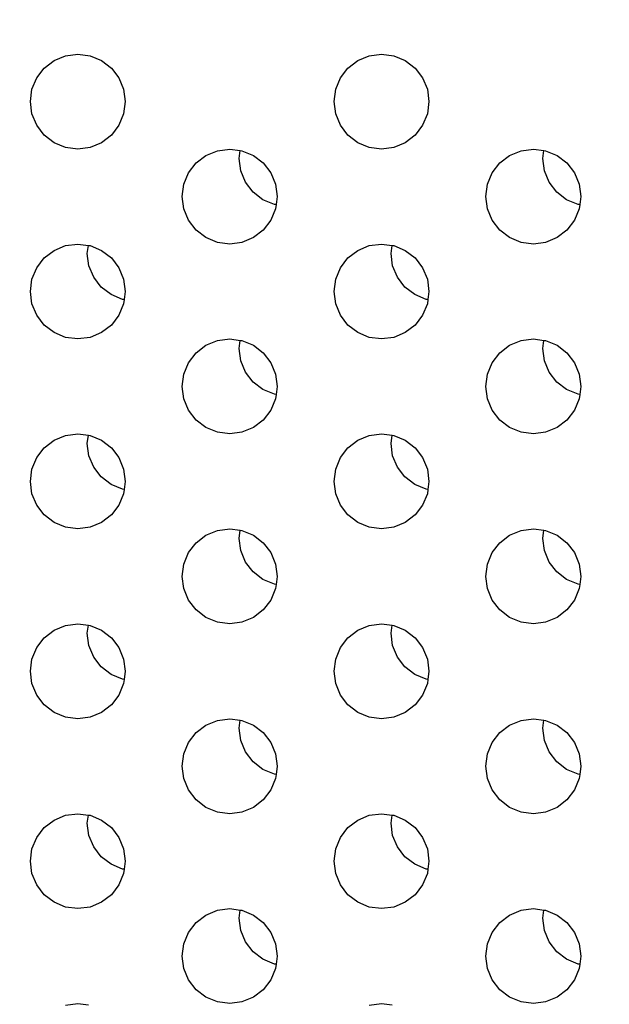
# Model space of a CAD drawing. Units: millimetres. Extents: x 58769 to 69006, y -6866 to 242.
# Drawn here: x 62398 to 62429, y -3628 to -3576 of the extents above; entities that cross this region are included whole.
import ezdxf

# ---------------------------------------------------------------- set-up
doc = ezdxf.new("R2010")
doc.units = ezdxf.units.MM
doc.layers.add('Strefa bezpieczna', color=8, linetype='Continuous')
doc.dimstyles.get("Standard").update_dxf_attribs({"dimtxt": 180, "dimasz": 200, "dimexe": 0.18, "dimexo": 0.0625, "dimgap": 200, "dimtad": 0, "dimtih": 1, "dimtoh": 1, "dimlfac": 0.001, "dimzin": 0, "dimdsep": 46, "dimtxsty": 'Standard', "dimcen": 0.09, "dimse1": 1, "dimse2": 1, "dimadec": 0, "dimazin": 0, "dimtfac": 1, "dimtdec": 4, "dimtofl": 0, "dimtmove": 0, "dimatfit": 3, "dimfxl": 0, "dimtolj": 1, "dimtzin": 0, "dimarcsym": 0})

# ---------------------------------------------------------------- blocks, each defined once
blk = doc.blocks.new('*D1')
at = {"layer": 'Defpoints', "color": 0, "transparency": 16777216}
for p in [(69006.404, 123.767), (60757.195, -3004.515), (69006.404, -4174.943)]:
    blk.add_point(p, dxfattribs=at)
at = {"layer": 'Strefa bezpieczna', "color": 0, "lineweight": -2, "transparency": 16777216}
for p, q in [((60957.195, 123.767), (64411.799, 123.767)), ((68806.404, 123.767), (65351.799, 123.767))]:
    blk.add_line(p, q, dxfattribs=at)
at = {"layer": 'Strefa bezpieczna', "color": 0, "transparency": 16777216}
for points in [[(60957.195, 157.101), (60957.195, 90.434), (60757.195, 123.767)], [(68806.404, 157.101), (68806.404, 90.434), (69006.404, 123.767)]]:
    blk.add_solid(points, dxfattribs=at)
at = {"layer": 'Strefa bezpieczna', "color": 0, "transparency": 16777216, "insert": (64881.799, 123.767), "char_height": 180, "attachment_point": 5}
blk.add_mtext('\\A1;8.25', dxfattribs=at)
blk = doc.blocks.new('*D2')
at = {"layer": 'Defpoints', "color": 0, "transparency": 16777216}
for p in [(63311.117, -1306.702), (59007.351, -6865.638), (64066.731, -6865.638)]:
    blk.add_point(p, dxfattribs=at)
at = {"layer": 'Strefa bezpieczna', "color": 0, "lineweight": -2, "transparency": 16777216}
for p, q in [((59007.351, -1506.702), (59007.351, -3796.17)), ((59007.351, -6665.638), (59007.351, -4376.17))]:
    blk.add_line(p, q, dxfattribs=at)
at = {"layer": 'Strefa bezpieczna', "color": 0, "transparency": 16777216}
for points in [[(58974.017, -1506.702), (59040.684, -1506.702), (59007.351, -1306.702)], [(58974.017, -6665.638), (59040.684, -6665.638), (59007.351, -6865.638)]]:
    blk.add_solid(points, dxfattribs=at)
at = {"layer": 'Strefa bezpieczna', "color": 0, "transparency": 16777216, "insert": (59007.351, -4086.17), "char_height": 180, "attachment_point": 5}
blk.add_mtext('\\A1;5.56', dxfattribs=at)
blk = doc.blocks.new('*D3')
at = {"layer": 'Defpoints', "color": 0, "transparency": 16777216}
for p in [(64354.265, -2821.237), (59962.366, -5365.529), (64851.973, -5365.529)]:
    blk.add_point(p, dxfattribs=at)
at = {"layer": 'Strefa bezpieczna', "color": 0, "lineweight": -2, "transparency": 16777216}
for p, q in [((59962.366, -3021.237), (59962.366, -3803.383)), ((59962.366, -5165.529), (59962.366, -4383.383))]:
    blk.add_line(p, q, dxfattribs=at)
at = {"layer": 'Strefa bezpieczna', "color": 0, "transparency": 16777216}
for points in [[(59929.033, -3021.237), (59995.699, -3021.237), (59962.366, -2821.237)], [(59929.033, -5165.529), (59995.699, -5165.529), (59962.366, -5365.529)]]:
    blk.add_solid(points, dxfattribs=at)
at = {"layer": 'Strefa bezpieczna', "color": 0, "transparency": 16777216, "insert": (59962.366, -4093.383), "char_height": 180, "attachment_point": 5}
blk.add_mtext('\\A1;2.54', dxfattribs=at)
blk = doc.blocks.new('*D5')
at = {"layer": 'Defpoints', "color": 0, "transparency": 16777216}
for p in [(62190.034, -351.476), (67007.761, -4195.165), (62190.034, -4196.687)]:
    blk.add_point(p, dxfattribs=at)
at = {"layer": 'Strefa bezpieczna', "color": 0, "lineweight": -2, "transparency": 16777216}
for p, q in [((62390.034, -351.476), (64128.897, -351.476)), ((66807.761, -351.476), (65068.897, -351.476))]:
    blk.add_line(p, q, dxfattribs=at)
at = {"layer": 'Strefa bezpieczna', "color": 0, "transparency": 16777216}
for points in [[(62390.034, -318.143), (62390.034, -384.81), (62190.034, -351.476)], [(66807.761, -318.143), (66807.761, -384.81), (67007.761, -351.476)]]:
    blk.add_solid(points, dxfattribs=at)
at = {"layer": 'Strefa bezpieczna', "color": 0, "transparency": 16777216, "insert": (64598.897, -351.476), "char_height": 180, "attachment_point": 5}
blk.add_mtext('\\A1;4.82', dxfattribs=at)

msp = doc.modelspace()

# ---------------------------------------------------------------- linework, layer by layer
for p, q in [((62400.258, -3577.606), (62400.905, -3577.521)), ((62400.905, -3577.521), (62401.552, -3577.606)), ((62416.258, -3577.606), (62416.905, -3577.521)), ((62416.905, -3577.521), (62417.552, -3577.606)), ((62399.138, -3578.253), (62399.655, -3577.856)), ((62399.655, -3577.856), (62400.258, -3577.606)), ((62401.552, -3577.606), (62402.155, -3577.856)), ((62402.155, -3577.856), (62402.673, -3578.253)), ((62415.138, -3578.253), (62415.655, -3577.856)), ((62415.655, -3577.856), (62416.258, -3577.606)), ((62417.552, -3577.606), (62418.155, -3577.856)), ((62418.155, -3577.856), (62418.673, -3578.253)), ((62398.74, -3578.771), (62399.138, -3578.253)), ((62402.673, -3578.253), (62403.07, -3578.771)), ((62414.74, -3578.771), (62415.138, -3578.253)), ((62418.673, -3578.253), (62419.07, -3578.771)), ((62398.491, -3579.374), (62398.74, -3578.771)), ((62403.07, -3578.771), (62403.32, -3579.374)), ((62414.491, -3579.374), (62414.74, -3578.771)), ((62419.07, -3578.771), (62419.32, -3579.374)), ((62398.405, -3580.021), (62398.491, -3579.374)), ((62403.32, -3579.374), (62403.405, -3580.021)), ((62414.405, -3580.021), (62414.491, -3579.374)), ((62419.32, -3579.374), (62419.405, -3580.021)), ((62398.491, -3580.668), (62398.405, -3580.021)), ((62403.405, -3580.021), (62403.32, -3580.668)), ((62414.491, -3580.668), (62414.405, -3580.021)), ((62419.405, -3580.021), (62419.32, -3580.668)), ((62398.74, -3581.271), (62398.491, -3580.668)), ((62403.32, -3580.668), (62403.07, -3581.271)), ((62414.74, -3581.271), (62414.491, -3580.668)), ((62419.32, -3580.668), (62419.07, -3581.271)), ((62399.138, -3581.789), (62398.74, -3581.271)), ((62403.07, -3581.271), (62402.673, -3581.789)), ((62415.138, -3581.789), (62414.74, -3581.271)), ((62419.07, -3581.271), (62418.673, -3581.789)), ((62399.655, -3582.186), (62399.138, -3581.789)), ((62400.258, -3582.436), (62399.655, -3582.186)), ((62402.155, -3582.186), (62401.552, -3582.436)), ((62402.673, -3581.789), (62402.155, -3582.186)), ((62415.655, -3582.186), (62415.138, -3581.789)), ((62416.258, -3582.436), (62415.655, -3582.186)), ((62418.155, -3582.186), (62417.552, -3582.436)), ((62418.673, -3581.789), (62418.155, -3582.186)), ((62400.905, -3582.521), (62400.258, -3582.436)), ((62401.552, -3582.436), (62400.905, -3582.521)), ((62407.655, -3582.856), (62408.258, -3582.606)), ((62408.258, -3582.606), (62408.905, -3582.521)), ((62408.905, -3582.521), (62409.462, -3582.594)), ((62409.405, -3583.021), (62409.462, -3582.594)), ((62409.462, -3582.594), (62409.552, -3582.606)), ((62409.552, -3582.606), (62410.155, -3582.856)), ((62416.905, -3582.521), (62416.258, -3582.436)), ((62417.552, -3582.436), (62416.905, -3582.521)), ((62423.655, -3582.856), (62424.258, -3582.606)), ((62424.258, -3582.606), (62424.905, -3582.521)), ((62424.905, -3582.521), (62425.462, -3582.594)), ((62425.405, -3583.021), (62425.462, -3582.594)), ((62425.462, -3582.594), (62425.552, -3582.606)), ((62425.552, -3582.606), (62426.155, -3582.856)), ((62406.74, -3583.771), (62407.138, -3583.253)), ((62407.138, -3583.253), (62407.655, -3582.856)), ((62409.491, -3583.668), (62409.405, -3583.021)), ((62410.155, -3582.856), (62410.673, -3583.253)), ((62410.673, -3583.253), (62411.07, -3583.771)), ((62422.74, -3583.771), (62423.138, -3583.253)), ((62423.138, -3583.253), (62423.655, -3582.856)), ((62425.491, -3583.668), (62425.405, -3583.021)), ((62426.155, -3582.856), (62426.673, -3583.253)), ((62426.673, -3583.253), (62427.07, -3583.771)), ((62406.491, -3584.374), (62406.74, -3583.771)), ((62409.74, -3584.271), (62409.491, -3583.668)), ((62411.07, -3583.771), (62411.32, -3584.374)), ((62422.491, -3584.374), (62422.74, -3583.771)), ((62425.74, -3584.271), (62425.491, -3583.668)), ((62427.07, -3583.771), (62427.32, -3584.374)), ((62410.138, -3584.789), (62409.74, -3584.271)), ((62426.138, -3584.789), (62425.74, -3584.271)), ((62406.405, -3585.021), (62406.491, -3584.374)), ((62410.655, -3585.186), (62410.138, -3584.789)), ((62411.32, -3584.374), (62411.405, -3585.021)), ((62422.405, -3585.021), (62422.491, -3584.374)), ((62426.655, -3585.186), (62426.138, -3584.789)), ((62427.32, -3584.374), (62427.405, -3585.021)), ((62406.491, -3585.668), (62406.405, -3585.021)), ((62411.258, -3585.436), (62410.655, -3585.186)), ((62411.405, -3585.021), (62411.349, -3585.448)), ((62422.491, -3585.668), (62422.405, -3585.021)), ((62427.258, -3585.436), (62426.655, -3585.186)), ((62427.405, -3585.021), (62427.349, -3585.448)), ((62406.74, -3586.271), (62406.491, -3585.668)), ((62411.32, -3585.668), (62411.07, -3586.271)), ((62411.349, -3585.448), (62411.258, -3585.436)), ((62411.349, -3585.448), (62411.32, -3585.668)), ((62422.74, -3586.271), (62422.491, -3585.668)), ((62427.32, -3585.668), (62427.07, -3586.271)), ((62427.349, -3585.448), (62427.258, -3585.436)), ((62427.349, -3585.448), (62427.32, -3585.668)), ((62407.138, -3586.789), (62406.74, -3586.271)), ((62411.07, -3586.271), (62410.673, -3586.789)), ((62423.138, -3586.789), (62422.74, -3586.271)), ((62427.07, -3586.271), (62426.673, -3586.789)), ((62407.655, -3587.186), (62407.138, -3586.789)), ((62410.673, -3586.789), (62410.155, -3587.186)), ((62423.655, -3587.186), (62423.138, -3586.789)), ((62426.673, -3586.789), (62426.155, -3587.186)), ((62408.258, -3587.436), (62407.655, -3587.186)), ((62408.905, -3587.521), (62408.258, -3587.436)), ((62409.552, -3587.436), (62408.905, -3587.521)), ((62410.155, -3587.186), (62409.552, -3587.436)), ((62424.258, -3587.436), (62423.655, -3587.186)), ((62424.905, -3587.521), (62424.258, -3587.436)), ((62425.552, -3587.436), (62424.905, -3587.521)), ((62426.155, -3587.186), (62425.552, -3587.436)), ((62399.138, -3588.253), (62399.655, -3587.856)), ((62399.655, -3587.856), (62400.258, -3587.606)), ((62400.258, -3587.606), (62400.905, -3587.521)), ((62400.905, -3587.521), (62401.462, -3587.594)), ((62401.405, -3588.021), (62401.462, -3587.594)), ((62401.462, -3587.594), (62401.552, -3587.606)), ((62401.552, -3587.606), (62402.155, -3587.856)), ((62402.155, -3587.856), (62402.673, -3588.253)), ((62415.138, -3588.253), (62415.655, -3587.856)), ((62415.655, -3587.856), (62416.258, -3587.606)), ((62416.258, -3587.606), (62416.905, -3587.521)), ((62416.905, -3587.521), (62417.462, -3587.594)), ((62417.405, -3588.021), (62417.462, -3587.594)), ((62417.462, -3587.594), (62417.552, -3587.606)), ((62417.552, -3587.606), (62418.155, -3587.856)), ((62418.155, -3587.856), (62418.673, -3588.253)), ((62398.74, -3588.771), (62399.138, -3588.253)), ((62401.491, -3588.668), (62401.405, -3588.021)), ((62402.673, -3588.253), (62403.07, -3588.771)), ((62414.74, -3588.771), (62415.138, -3588.253)), ((62417.491, -3588.668), (62417.405, -3588.021)), ((62418.673, -3588.253), (62419.07, -3588.771)), ((62398.491, -3589.374), (62398.74, -3588.771)), ((62401.74, -3589.271), (62401.491, -3588.668)), ((62403.07, -3588.771), (62403.32, -3589.374)), ((62414.491, -3589.374), (62414.74, -3588.771)), ((62417.74, -3589.271), (62417.491, -3588.668)), ((62419.07, -3588.771), (62419.32, -3589.374)), ((62398.405, -3590.021), (62398.491, -3589.374)), ((62402.138, -3589.789), (62401.74, -3589.271)), ((62403.32, -3589.374), (62403.405, -3590.021)), ((62414.405, -3590.021), (62414.491, -3589.374)), ((62418.138, -3589.789), (62417.74, -3589.271)), ((62419.32, -3589.374), (62419.405, -3590.021)), ((62398.491, -3590.668), (62398.405, -3590.021)), ((62402.655, -3590.186), (62402.138, -3589.789)), ((62403.405, -3590.021), (62403.349, -3590.448)), ((62414.491, -3590.668), (62414.405, -3590.021)), ((62418.655, -3590.186), (62418.138, -3589.789)), ((62419.405, -3590.021), (62419.349, -3590.448)), ((62403.258, -3590.436), (62402.655, -3590.186)), ((62403.349, -3590.448), (62403.258, -3590.436)), ((62403.349, -3590.448), (62403.32, -3590.668)), ((62419.258, -3590.436), (62418.655, -3590.186)), ((62419.349, -3590.448), (62419.258, -3590.436)), ((62419.349, -3590.448), (62419.32, -3590.668)), ((62398.74, -3591.271), (62398.491, -3590.668)), ((62403.32, -3590.668), (62403.07, -3591.271)), ((62414.74, -3591.271), (62414.491, -3590.668)), ((62419.32, -3590.668), (62419.07, -3591.271)), ((62399.138, -3591.789), (62398.74, -3591.271)), ((62403.07, -3591.271), (62402.673, -3591.789)), ((62415.138, -3591.789), (62414.74, -3591.271)), ((62419.07, -3591.271), (62418.673, -3591.789)), ((62399.655, -3592.186), (62399.138, -3591.789)), ((62402.673, -3591.789), (62402.155, -3592.186)), ((62415.655, -3592.186), (62415.138, -3591.789)), ((62418.673, -3591.789), (62418.155, -3592.186)), ((62400.258, -3592.436), (62399.655, -3592.186)), ((62400.905, -3592.521), (62400.258, -3592.436)), ((62401.552, -3592.436), (62400.905, -3592.521)), ((62402.155, -3592.186), (62401.552, -3592.436)), ((62407.655, -3592.856), (62408.258, -3592.606)), ((62408.258, -3592.606), (62408.905, -3592.521)), ((62408.905, -3592.521), (62409.462, -3592.594)), ((62409.405, -3593.021), (62409.462, -3592.594)), ((62409.462, -3592.594), (62409.552, -3592.606)), ((62409.552, -3592.606), (62410.155, -3592.856)), ((62416.258, -3592.436), (62415.655, -3592.186)), ((62416.905, -3592.521), (62416.258, -3592.436)), ((62417.552, -3592.436), (62416.905, -3592.521)), ((62418.155, -3592.186), (62417.552, -3592.436)), ((62423.655, -3592.856), (62424.258, -3592.606)), ((62424.258, -3592.606), (62424.905, -3592.521)), ((62424.905, -3592.521), (62425.462, -3592.594)), ((62425.405, -3593.021), (62425.462, -3592.594)), ((62425.462, -3592.594), (62425.552, -3592.606)), ((62425.552, -3592.606), (62426.155, -3592.856)), ((62407.138, -3593.253), (62407.655, -3592.856)), ((62409.491, -3593.668), (62409.405, -3593.021)), ((62410.155, -3592.856), (62410.673, -3593.253)), ((62423.138, -3593.253), (62423.655, -3592.856)), ((62425.491, -3593.668), (62425.405, -3593.021)), ((62426.155, -3592.856), (62426.673, -3593.253)), ((62406.74, -3593.771), (62407.138, -3593.253)), ((62409.74, -3594.271), (62409.491, -3593.668)), ((62410.673, -3593.253), (62411.07, -3593.771)), ((62422.74, -3593.771), (62423.138, -3593.253)), ((62425.74, -3594.271), (62425.491, -3593.668)), ((62426.673, -3593.253), (62427.07, -3593.771)), ((62406.491, -3594.374), (62406.74, -3593.771)), ((62411.07, -3593.771), (62411.32, -3594.374)), ((62422.491, -3594.374), (62422.74, -3593.771)), ((62427.07, -3593.771), (62427.32, -3594.374)), ((62406.405, -3595.021), (62406.491, -3594.374)), ((62410.138, -3594.789), (62409.74, -3594.271)), ((62411.32, -3594.374), (62411.405, -3595.021)), ((62422.405, -3595.021), (62422.491, -3594.374)), ((62426.138, -3594.789), (62425.74, -3594.271)), ((62427.32, -3594.374), (62427.405, -3595.021)), ((62406.491, -3595.668), (62406.405, -3595.021)), ((62410.655, -3595.186), (62410.138, -3594.789)), ((62411.258, -3595.436), (62410.655, -3595.186)), ((62411.405, -3595.021), (62411.349, -3595.448)), ((62422.491, -3595.668), (62422.405, -3595.021)), ((62426.655, -3595.186), (62426.138, -3594.789)), ((62427.258, -3595.436), (62426.655, -3595.186)), ((62427.405, -3595.021), (62427.349, -3595.448)), ((62406.74, -3596.271), (62406.491, -3595.668)), ((62411.32, -3595.668), (62411.07, -3596.271)), ((62411.349, -3595.448), (62411.258, -3595.436)), ((62411.349, -3595.448), (62411.32, -3595.668)), ((62422.74, -3596.271), (62422.491, -3595.668)), ((62427.32, -3595.668), (62427.07, -3596.271)), ((62427.349, -3595.448), (62427.258, -3595.436)), ((62427.349, -3595.448), (62427.32, -3595.668)), ((62407.138, -3596.789), (62406.74, -3596.271)), ((62411.07, -3596.271), (62410.673, -3596.789)), ((62423.138, -3596.789), (62422.74, -3596.271)), ((62427.07, -3596.271), (62426.673, -3596.789)), ((62407.655, -3597.186), (62407.138, -3596.789)), ((62408.258, -3597.436), (62407.655, -3597.186)), ((62410.155, -3597.186), (62409.552, -3597.436)), ((62410.673, -3596.789), (62410.155, -3597.186)), ((62423.655, -3597.186), (62423.138, -3596.789)), ((62424.258, -3597.436), (62423.655, -3597.186)), ((62426.155, -3597.186), (62425.552, -3597.436)), ((62426.673, -3596.789), (62426.155, -3597.186)), ((62399.655, -3597.856), (62400.258, -3597.606)), ((62400.258, -3597.606), (62400.905, -3597.521)), ((62400.905, -3597.521), (62401.462, -3597.594)), ((62401.405, -3598.021), (62401.462, -3597.594)), ((62401.462, -3597.594), (62401.552, -3597.606)), ((62401.552, -3597.606), (62402.155, -3597.856)), ((62408.905, -3597.521), (62408.258, -3597.436)), ((62409.552, -3597.436), (62408.905, -3597.521)), ((62415.655, -3597.856), (62416.258, -3597.606)), ((62416.258, -3597.606), (62416.905, -3597.521)), ((62416.905, -3597.521), (62417.462, -3597.594)), ((62417.405, -3598.021), (62417.462, -3597.594)), ((62417.462, -3597.594), (62417.552, -3597.606)), ((62417.552, -3597.606), (62418.155, -3597.856)), ((62424.905, -3597.521), (62424.258, -3597.436)), ((62425.552, -3597.436), (62424.905, -3597.521)), ((62398.74, -3598.771), (62399.138, -3598.253)), ((62399.138, -3598.253), (62399.655, -3597.856)), ((62401.491, -3598.668), (62401.405, -3598.021)), ((62402.155, -3597.856), (62402.673, -3598.253)), ((62402.673, -3598.253), (62403.07, -3598.771)), ((62414.74, -3598.771), (62415.138, -3598.253)), ((62415.138, -3598.253), (62415.655, -3597.856)), ((62417.491, -3598.668), (62417.405, -3598.021)), ((62418.155, -3597.856), (62418.673, -3598.253)), ((62418.673, -3598.253), (62419.07, -3598.771)), ((62398.491, -3599.374), (62398.74, -3598.771)), ((62401.74, -3599.271), (62401.491, -3598.668)), ((62403.07, -3598.771), (62403.32, -3599.374)), ((62414.491, -3599.374), (62414.74, -3598.771)), ((62417.74, -3599.271), (62417.491, -3598.668)), ((62419.07, -3598.771), (62419.32, -3599.374)), ((62398.405, -3600.021), (62398.491, -3599.374)), ((62402.138, -3599.789), (62401.74, -3599.271)), ((62403.32, -3599.374), (62403.405, -3600.021)), ((62414.405, -3600.021), (62414.491, -3599.374)), ((62418.138, -3599.789), (62417.74, -3599.271)), ((62419.32, -3599.374), (62419.405, -3600.021)), ((62402.655, -3600.186), (62402.138, -3599.789)), ((62418.655, -3600.186), (62418.138, -3599.789)), ((62398.491, -3600.668), (62398.405, -3600.021)), ((62403.258, -3600.436), (62402.655, -3600.186)), ((62403.405, -3600.021), (62403.349, -3600.448)), ((62414.491, -3600.668), (62414.405, -3600.021)), ((62419.258, -3600.436), (62418.655, -3600.186)), ((62419.405, -3600.021), (62419.349, -3600.448)), ((62398.74, -3601.271), (62398.491, -3600.668)), ((62403.32, -3600.668), (62403.07, -3601.271)), ((62403.349, -3600.448), (62403.258, -3600.436)), ((62403.349, -3600.448), (62403.32, -3600.668)), ((62414.74, -3601.271), (62414.491, -3600.668)), ((62419.32, -3600.668), (62419.07, -3601.271)), ((62419.349, -3600.448), (62419.258, -3600.436)), ((62419.349, -3600.448), (62419.32, -3600.668)), ((62399.138, -3601.789), (62398.74, -3601.271)), ((62403.07, -3601.271), (62402.673, -3601.789)), ((62415.138, -3601.789), (62414.74, -3601.271)), ((62419.07, -3601.271), (62418.673, -3601.789)), ((62399.655, -3602.186), (62399.138, -3601.789)), ((62402.673, -3601.789), (62402.155, -3602.186)), ((62415.655, -3602.186), (62415.138, -3601.789)), ((62418.673, -3601.789), (62418.155, -3602.186)), ((62400.258, -3602.436), (62399.655, -3602.186)), ((62400.905, -3602.521), (62400.258, -3602.436)), ((62401.552, -3602.436), (62400.905, -3602.521)), ((62402.155, -3602.186), (62401.552, -3602.436)), ((62416.258, -3602.436), (62415.655, -3602.186)), ((62416.905, -3602.521), (62416.258, -3602.436)), ((62417.552, -3602.436), (62416.905, -3602.521)), ((62418.155, -3602.186), (62417.552, -3602.436)), ((62407.138, -3603.253), (62407.655, -3602.856)), ((62407.655, -3602.856), (62408.258, -3602.606)), ((62408.258, -3602.606), (62408.905, -3602.521)), ((62408.905, -3602.521), (62409.462, -3602.594)), ((62409.405, -3603.021), (62409.462, -3602.594)), ((62409.462, -3602.594), (62409.552, -3602.606)), ((62409.552, -3602.606), (62410.155, -3602.856)), ((62410.155, -3602.856), (62410.673, -3603.253)), ((62423.138, -3603.253), (62423.655, -3602.856)), ((62423.655, -3602.856), (62424.258, -3602.606)), ((62424.258, -3602.606), (62424.905, -3602.521)), ((62424.905, -3602.521), (62425.462, -3602.594)), ((62425.405, -3603.021), (62425.462, -3602.594)), ((62425.462, -3602.594), (62425.552, -3602.606)), ((62425.552, -3602.606), (62426.155, -3602.856)), ((62426.155, -3602.856), (62426.673, -3603.253)), ((62406.74, -3603.771), (62407.138, -3603.253)), ((62409.491, -3603.668), (62409.405, -3603.021)), ((62410.673, -3603.253), (62411.07, -3603.771)), ((62422.74, -3603.771), (62423.138, -3603.253)), ((62425.491, -3603.668), (62425.405, -3603.021)), ((62426.673, -3603.253), (62427.07, -3603.771)), ((62406.491, -3604.374), (62406.74, -3603.771)), ((62409.74, -3604.271), (62409.491, -3603.668)), ((62411.07, -3603.771), (62411.32, -3604.374)), ((62422.491, -3604.374), (62422.74, -3603.771)), ((62425.74, -3604.271), (62425.491, -3603.668)), ((62427.07, -3603.771), (62427.32, -3604.374)), ((62406.405, -3605.021), (62406.491, -3604.374)), ((62410.138, -3604.789), (62409.74, -3604.271)), ((62411.32, -3604.374), (62411.405, -3605.021)), ((62422.405, -3605.021), (62422.491, -3604.374)), ((62426.138, -3604.789), (62425.74, -3604.271)), ((62427.32, -3604.374), (62427.405, -3605.021)), ((62406.491, -3605.668), (62406.405, -3605.021)), ((62410.655, -3605.186), (62410.138, -3604.789)), ((62411.405, -3605.021), (62411.349, -3605.448)), ((62422.491, -3605.668), (62422.405, -3605.021)), ((62426.655, -3605.186), (62426.138, -3604.789)), ((62427.405, -3605.021), (62427.349, -3605.448)), ((62411.258, -3605.436), (62410.655, -3605.186)), ((62411.349, -3605.448), (62411.258, -3605.436)), ((62411.349, -3605.448), (62411.32, -3605.668)), ((62427.258, -3605.436), (62426.655, -3605.186)), ((62427.349, -3605.448), (62427.258, -3605.436)), ((62427.349, -3605.448), (62427.32, -3605.668)), ((62406.74, -3606.271), (62406.491, -3605.668)), ((62411.32, -3605.668), (62411.07, -3606.271)), ((62422.74, -3606.271), (62422.491, -3605.668)), ((62427.32, -3605.668), (62427.07, -3606.271)), ((62407.138, -3606.789), (62406.74, -3606.271)), ((62411.07, -3606.271), (62410.673, -3606.789)), ((62423.138, -3606.789), (62422.74, -3606.271)), ((62427.07, -3606.271), (62426.673, -3606.789)), ((62407.655, -3607.186), (62407.138, -3606.789)), ((62410.673, -3606.789), (62410.155, -3607.186)), ((62423.655, -3607.186), (62423.138, -3606.789)), ((62426.673, -3606.789), (62426.155, -3607.186)), ((62399.655, -3607.856), (62400.258, -3607.606)), ((62400.258, -3607.606), (62400.905, -3607.521)), ((62400.905, -3607.521), (62401.462, -3607.594)), ((62401.405, -3608.021), (62401.462, -3607.594)), ((62401.462, -3607.594), (62401.552, -3607.606)), ((62401.552, -3607.606), (62402.155, -3607.856)), ((62408.258, -3607.436), (62407.655, -3607.186)), ((62408.905, -3607.521), (62408.258, -3607.436)), ((62409.552, -3607.436), (62408.905, -3607.521)), ((62410.155, -3607.186), (62409.552, -3607.436)), ((62415.655, -3607.856), (62416.258, -3607.606)), ((62416.258, -3607.606), (62416.905, -3607.521)), ((62416.905, -3607.521), (62417.462, -3607.594)), ((62417.405, -3608.021), (62417.462, -3607.594)), ((62417.462, -3607.594), (62417.552, -3607.606)), ((62417.552, -3607.606), (62418.155, -3607.856)), ((62424.258, -3607.436), (62423.655, -3607.186)), ((62424.905, -3607.521), (62424.258, -3607.436)), ((62425.552, -3607.436), (62424.905, -3607.521)), ((62426.155, -3607.186), (62425.552, -3607.436)), ((62399.138, -3608.253), (62399.655, -3607.856)), ((62401.491, -3608.668), (62401.405, -3608.021)), ((62402.155, -3607.856), (62402.673, -3608.253)), ((62415.138, -3608.253), (62415.655, -3607.856)), ((62417.491, -3608.668), (62417.405, -3608.021)), ((62418.155, -3607.856), (62418.673, -3608.253)), ((62398.74, -3608.771), (62399.138, -3608.253)), ((62401.74, -3609.271), (62401.491, -3608.668)), ((62402.673, -3608.253), (62403.07, -3608.771)), ((62414.74, -3608.771), (62415.138, -3608.253)), ((62417.74, -3609.271), (62417.491, -3608.668)), ((62418.673, -3608.253), (62419.07, -3608.771)), ((62398.491, -3609.374), (62398.74, -3608.771)), ((62403.07, -3608.771), (62403.32, -3609.374)), ((62414.491, -3609.374), (62414.74, -3608.771)), ((62419.07, -3608.771), (62419.32, -3609.374)), ((62398.405, -3610.021), (62398.491, -3609.374)), ((62402.138, -3609.789), (62401.74, -3609.271)), ((62403.32, -3609.374), (62403.405, -3610.021)), ((62414.405, -3610.021), (62414.491, -3609.374)), ((62418.138, -3609.789), (62417.74, -3609.271)), ((62419.32, -3609.374), (62419.405, -3610.021)), ((62398.491, -3610.668), (62398.405, -3610.021)), ((62402.655, -3610.186), (62402.138, -3609.789)), ((62403.258, -3610.436), (62402.655, -3610.186)), ((62403.405, -3610.021), (62403.349, -3610.448)), ((62414.491, -3610.668), (62414.405, -3610.021)), ((62418.655, -3610.186), (62418.138, -3609.789)), ((62419.258, -3610.436), (62418.655, -3610.186)), ((62419.405, -3610.021), (62419.349, -3610.448)), ((62398.74, -3611.271), (62398.491, -3610.668)), ((62403.32, -3610.668), (62403.07, -3611.271)), ((62403.349, -3610.448), (62403.258, -3610.436)), ((62403.349, -3610.448), (62403.32, -3610.668)), ((62414.74, -3611.271), (62414.491, -3610.668)), ((62419.32, -3610.668), (62419.07, -3611.271)), ((62419.349, -3610.448), (62419.258, -3610.436)), ((62419.349, -3610.448), (62419.32, -3610.668)), ((62399.138, -3611.789), (62398.74, -3611.271)), ((62403.07, -3611.271), (62402.673, -3611.789)), ((62415.138, -3611.789), (62414.74, -3611.271)), ((62419.07, -3611.271), (62418.673, -3611.789)), ((62399.655, -3612.186), (62399.138, -3611.789)), ((62402.673, -3611.789), (62402.155, -3612.186)), ((62415.655, -3612.186), (62415.138, -3611.789)), ((62418.673, -3611.789), (62418.155, -3612.186)), ((62400.258, -3612.436), (62399.655, -3612.186)), ((62402.155, -3612.186), (62401.552, -3612.436)), ((62416.258, -3612.436), (62415.655, -3612.186)), ((62418.155, -3612.186), (62417.552, -3612.436)), ((62400.905, -3612.521), (62400.258, -3612.436)), ((62401.552, -3612.436), (62400.905, -3612.521)), ((62407.138, -3613.253), (62407.655, -3612.856)), ((62407.655, -3612.856), (62408.258, -3612.606)), ((62408.258, -3612.606), (62408.905, -3612.521)), ((62408.905, -3612.521), (62409.462, -3612.594)), ((62409.405, -3613.021), (62409.462, -3612.594)), ((62409.462, -3612.594), (62409.552, -3612.606)), ((62409.552, -3612.606), (62410.155, -3612.856)), ((62410.155, -3612.856), (62410.673, -3613.253)), ((62416.905, -3612.521), (62416.258, -3612.436)), ((62417.552, -3612.436), (62416.905, -3612.521)), ((62423.138, -3613.253), (62423.655, -3612.856)), ((62423.655, -3612.856), (62424.258, -3612.606)), ((62424.258, -3612.606), (62424.905, -3612.521)), ((62424.905, -3612.521), (62425.462, -3612.594)), ((62425.405, -3613.021), (62425.462, -3612.594)), ((62425.462, -3612.594), (62425.552, -3612.606)), ((62425.552, -3612.606), (62426.155, -3612.856)), ((62426.155, -3612.856), (62426.673, -3613.253)), ((62406.74, -3613.771), (62407.138, -3613.253)), ((62409.491, -3613.668), (62409.405, -3613.021)), ((62410.673, -3613.253), (62411.07, -3613.771)), ((62422.74, -3613.771), (62423.138, -3613.253)), ((62425.491, -3613.668), (62425.405, -3613.021)), ((62426.673, -3613.253), (62427.07, -3613.771)), ((62406.491, -3614.374), (62406.74, -3613.771)), ((62409.74, -3614.271), (62409.491, -3613.668)), ((62411.07, -3613.771), (62411.32, -3614.374)), ((62422.491, -3614.374), (62422.74, -3613.771)), ((62425.74, -3614.271), (62425.491, -3613.668)), ((62427.07, -3613.771), (62427.32, -3614.374)), ((62406.405, -3615.021), (62406.491, -3614.374)), ((62410.138, -3614.789), (62409.74, -3614.271)), ((62411.32, -3614.374), (62411.405, -3615.021)), ((62422.405, -3615.021), (62422.491, -3614.374)), ((62426.138, -3614.789), (62425.74, -3614.271)), ((62427.32, -3614.374), (62427.405, -3615.021)), ((62410.655, -3615.186), (62410.138, -3614.789)), ((62426.655, -3615.186), (62426.138, -3614.789)), ((62406.491, -3615.668), (62406.405, -3615.021)), ((62411.258, -3615.436), (62410.655, -3615.186)), ((62411.349, -3615.448), (62411.258, -3615.436)), ((62411.349, -3615.448), (62411.32, -3615.668)), ((62411.405, -3615.021), (62411.349, -3615.448)), ((62422.491, -3615.668), (62422.405, -3615.021)), ((62427.258, -3615.436), (62426.655, -3615.186)), ((62427.349, -3615.448), (62427.258, -3615.436)), ((62427.349, -3615.448), (62427.32, -3615.668)), ((62427.405, -3615.021), (62427.349, -3615.448)), ((62406.74, -3616.271), (62406.491, -3615.668)), ((62411.32, -3615.668), (62411.07, -3616.271)), ((62422.74, -3616.271), (62422.491, -3615.668)), ((62427.32, -3615.668), (62427.07, -3616.271)), ((62407.138, -3616.789), (62406.74, -3616.271)), ((62411.07, -3616.271), (62410.673, -3616.789)), ((62423.138, -3616.789), (62422.74, -3616.271)), ((62427.07, -3616.271), (62426.673, -3616.789)), ((62407.655, -3617.186), (62407.138, -3616.789)), ((62410.673, -3616.789), (62410.155, -3617.186)), ((62423.655, -3617.186), (62423.138, -3616.789)), ((62426.673, -3616.789), (62426.155, -3617.186)), ((62400.258, -3617.606), (62400.905, -3617.521)), ((62400.905, -3617.521), (62401.462, -3617.594)), ((62408.258, -3617.436), (62407.655, -3617.186)), ((62408.905, -3617.521), (62408.258, -3617.436)), ((62409.552, -3617.436), (62408.905, -3617.521)), ((62410.155, -3617.186), (62409.552, -3617.436)), ((62416.258, -3617.606), (62416.905, -3617.521)), ((62416.905, -3617.521), (62417.462, -3617.594)), ((62424.258, -3617.436), (62423.655, -3617.186)), ((62424.905, -3617.521), (62424.258, -3617.436)), ((62425.552, -3617.436), (62424.905, -3617.521)), ((62426.155, -3617.186), (62425.552, -3617.436)), ((62399.138, -3618.253), (62399.655, -3617.856)), ((62399.655, -3617.856), (62400.258, -3617.606)), ((62401.405, -3618.021), (62401.462, -3617.594)), ((62401.491, -3618.668), (62401.405, -3618.021)), ((62401.462, -3617.594), (62401.552, -3617.606)), ((62401.552, -3617.606), (62402.155, -3617.856)), ((62402.155, -3617.856), (62402.673, -3618.253)), ((62415.138, -3618.253), (62415.655, -3617.856)), ((62415.655, -3617.856), (62416.258, -3617.606)), ((62417.405, -3618.021), (62417.462, -3617.594)), ((62417.491, -3618.668), (62417.405, -3618.021)), ((62417.462, -3617.594), (62417.552, -3617.606)), ((62417.552, -3617.606), (62418.155, -3617.856)), ((62418.155, -3617.856), (62418.673, -3618.253)), ((62398.74, -3618.771), (62399.138, -3618.253)), ((62402.673, -3618.253), (62403.07, -3618.771)), ((62414.74, -3618.771), (62415.138, -3618.253)), ((62418.673, -3618.253), (62419.07, -3618.771)), ((62398.491, -3619.374), (62398.74, -3618.771)), ((62401.74, -3619.271), (62401.491, -3618.668)), ((62403.07, -3618.771), (62403.32, -3619.374)), ((62414.491, -3619.374), (62414.74, -3618.771)), ((62417.74, -3619.271), (62417.491, -3618.668)), ((62419.07, -3618.771), (62419.32, -3619.374)), ((62398.405, -3620.021), (62398.491, -3619.374)), ((62402.138, -3619.789), (62401.74, -3619.271)), ((62403.32, -3619.374), (62403.405, -3620.021)), ((62414.405, -3620.021), (62414.491, -3619.374)), ((62418.138, -3619.789), (62417.74, -3619.271)), ((62419.32, -3619.374), (62419.405, -3620.021)), ((62398.491, -3620.668), (62398.405, -3620.021)), ((62402.655, -3620.186), (62402.138, -3619.789)), ((62403.405, -3620.021), (62403.349, -3620.448)), ((62414.491, -3620.668), (62414.405, -3620.021)), ((62418.655, -3620.186), (62418.138, -3619.789)), ((62419.405, -3620.021), (62419.349, -3620.448)), ((62403.258, -3620.436), (62402.655, -3620.186)), ((62403.349, -3620.448), (62403.258, -3620.436)), ((62403.349, -3620.448), (62403.32, -3620.668)), ((62419.258, -3620.436), (62418.655, -3620.186)), ((62419.349, -3620.448), (62419.258, -3620.436)), ((62419.349, -3620.448), (62419.32, -3620.668)), ((62398.74, -3621.271), (62398.491, -3620.668)), ((62403.32, -3620.668), (62403.07, -3621.271)), ((62414.74, -3621.271), (62414.491, -3620.668)), ((62419.32, -3620.668), (62419.07, -3621.271)), ((62399.138, -3621.789), (62398.74, -3621.271)), ((62403.07, -3621.271), (62402.673, -3621.789)), ((62415.138, -3621.789), (62414.74, -3621.271)), ((62419.07, -3621.271), (62418.673, -3621.789)), ((62399.655, -3622.186), (62399.138, -3621.789)), ((62400.258, -3622.436), (62399.655, -3622.186)), ((62402.155, -3622.186), (62401.552, -3622.436)), ((62402.673, -3621.789), (62402.155, -3622.186)), ((62415.655, -3622.186), (62415.138, -3621.789)), ((62416.258, -3622.436), (62415.655, -3622.186)), ((62418.155, -3622.186), (62417.552, -3622.436)), ((62418.673, -3621.789), (62418.155, -3622.186)), ((62400.905, -3622.521), (62400.258, -3622.436)), ((62401.552, -3622.436), (62400.905, -3622.521)), ((62407.655, -3622.856), (62408.258, -3622.606)), ((62408.258, -3622.606), (62408.905, -3622.521)), ((62408.905, -3622.521), (62409.462, -3622.594)), ((62409.405, -3623.021), (62409.462, -3622.594)), ((62409.462, -3622.594), (62409.552, -3622.606)), ((62409.552, -3622.606), (62410.155, -3622.856)), ((62416.905, -3622.521), (62416.258, -3622.436)), ((62417.552, -3622.436), (62416.905, -3622.521)), ((62423.655, -3622.856), (62424.258, -3622.606)), ((62424.258, -3622.606), (62424.905, -3622.521)), ((62424.905, -3622.521), (62425.462, -3622.594)), ((62425.405, -3623.021), (62425.462, -3622.594)), ((62425.462, -3622.594), (62425.552, -3622.606)), ((62425.552, -3622.606), (62426.155, -3622.856)), ((62407.138, -3623.253), (62407.655, -3622.856)), ((62409.491, -3623.668), (62409.405, -3623.021)), ((62410.155, -3622.856), (62410.673, -3623.253)), ((62423.138, -3623.253), (62423.655, -3622.856)), ((62425.491, -3623.668), (62425.405, -3623.021)), ((62426.155, -3622.856), (62426.673, -3623.253)), ((62406.74, -3623.771), (62407.138, -3623.253)), ((62409.74, -3624.271), (62409.491, -3623.668)), ((62410.673, -3623.253), (62411.07, -3623.771)), ((62422.74, -3623.771), (62423.138, -3623.253)), ((62425.74, -3624.271), (62425.491, -3623.668)), ((62426.673, -3623.253), (62427.07, -3623.771)), ((62406.491, -3624.374), (62406.74, -3623.771)), ((62411.07, -3623.771), (62411.32, -3624.374)), ((62422.491, -3624.374), (62422.74, -3623.771)), ((62427.07, -3623.771), (62427.32, -3624.374)), ((62406.405, -3625.021), (62406.491, -3624.374)), ((62410.138, -3624.789), (62409.74, -3624.271)), ((62411.32, -3624.374), (62411.405, -3625.021)), ((62422.405, -3625.021), (62422.491, -3624.374)), ((62426.138, -3624.789), (62425.74, -3624.271)), ((62427.32, -3624.374), (62427.405, -3625.021)), ((62406.491, -3625.668), (62406.405, -3625.021)), ((62410.655, -3625.186), (62410.138, -3624.789)), ((62411.258, -3625.436), (62410.655, -3625.186)), ((62411.405, -3625.021), (62411.349, -3625.448)), ((62422.491, -3625.668), (62422.405, -3625.021)), ((62426.655, -3625.186), (62426.138, -3624.789)), ((62427.258, -3625.436), (62426.655, -3625.186)), ((62427.405, -3625.021), (62427.349, -3625.448)), ((62406.74, -3626.271), (62406.491, -3625.668)), ((62411.32, -3625.668), (62411.07, -3626.271)), ((62411.349, -3625.448), (62411.258, -3625.436)), ((62411.349, -3625.448), (62411.32, -3625.668)), ((62422.74, -3626.271), (62422.491, -3625.668)), ((62427.32, -3625.668), (62427.07, -3626.271)), ((62427.349, -3625.448), (62427.258, -3625.436)), ((62427.349, -3625.448), (62427.32, -3625.668)), ((62407.138, -3626.789), (62406.74, -3626.271)), ((62411.07, -3626.271), (62410.673, -3626.789)), ((62423.138, -3626.789), (62422.74, -3626.271)), ((62427.07, -3626.271), (62426.673, -3626.789)), ((62407.655, -3627.186), (62407.138, -3626.789)), ((62410.673, -3626.789), (62410.155, -3627.186)), ((62423.655, -3627.186), (62423.138, -3626.789)), ((62426.673, -3626.789), (62426.155, -3627.186)), ((62408.258, -3627.436), (62407.655, -3627.186)), ((62410.155, -3627.186), (62409.552, -3627.436)), ((62424.258, -3627.436), (62423.655, -3627.186)), ((62426.155, -3627.186), (62425.552, -3627.436)), ((62400.258, -3627.606), (62400.905, -3627.521)), ((62400.905, -3627.521), (62401.462, -3627.594)), ((62408.905, -3627.521), (62408.258, -3627.436)), ((62409.552, -3627.436), (62408.905, -3627.521)), ((62416.258, -3627.606), (62416.905, -3627.521)), ((62416.905, -3627.521), (62417.462, -3627.594)), ((62424.905, -3627.521), (62424.258, -3627.436)), ((62425.552, -3627.436), (62424.905, -3627.521))]:
    msp.add_line(p, q)

# ---------------------------------------------------------------- dimensions: what is measured, and where the dimension line sits
at = {"layer": 'Strefa bezpieczna'}
for base, p1, p2, picture, middle in [((69006.404, 123.767), (60757.195, -3004.515), (69006.404, -4174.943), '*D1', (64881.799, 123.767)), ((62190.034, -351.476), (67007.761, -4195.165), (62190.034, -4196.687), '*D5', (64598.897, -351.476))]:
    dim = msp.add_linear_dim(base=base, p1=p1, p2=p2, dimstyle='Standard', dxfattribs=at)
    dim.commit()
    dim.dimension.update_dxf_attribs({"geometry": picture, "text_midpoint": middle})
dim = msp.add_linear_dim(base=(59007.351, -6865.638), p1=(63311.117, -1306.702), p2=(64066.731, -6865.638), angle=90, dimstyle='Standard', dxfattribs=at)
dim.commit()
dim.dimension.update_dxf_attribs({"geometry": '*D2', "text_midpoint": (59007.351, -4086.17), "dimtype": 160})
dim = msp.add_linear_dim(base=(59962.366, -5365.529), p1=(64354.265, -2821.237), p2=(64851.973, -5365.529), angle=90, dimstyle='Standard', dxfattribs=at)
dim.commit()
dim.dimension.update_dxf_attribs({"geometry": '*D3', "text_midpoint": (59962.366, -4093.383)})

doc.saveas('drawing.dxf')
